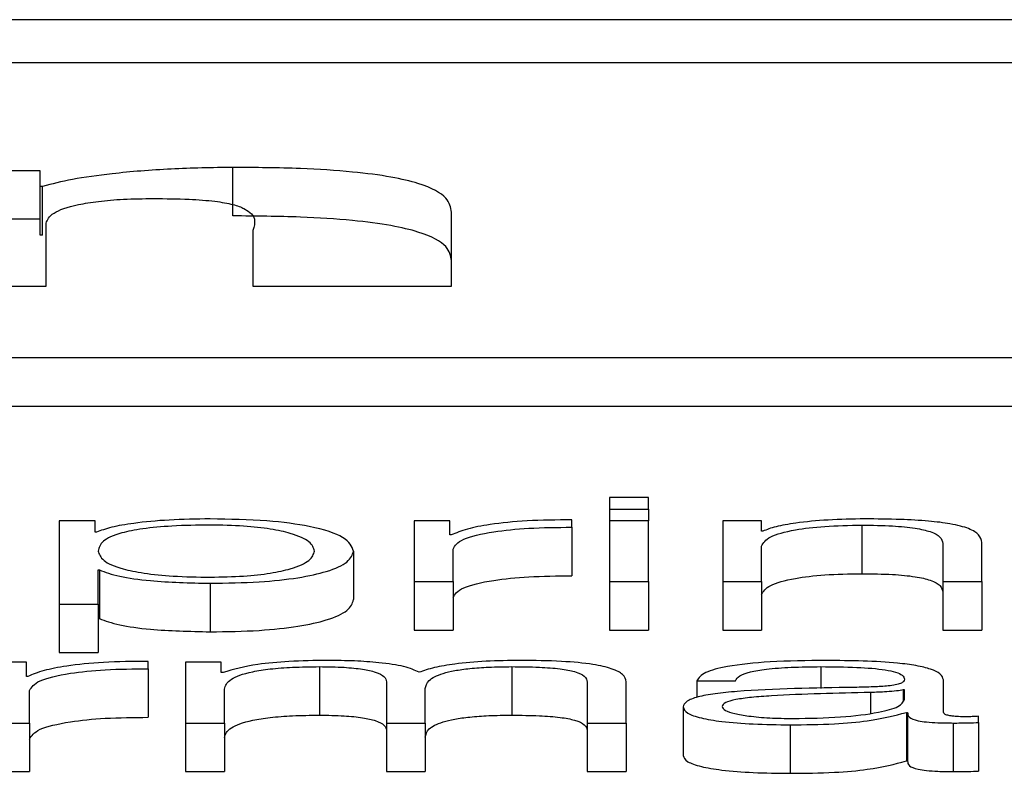
# Paper-space layout 'SHEET 2' of a CAD drawing. Units: inches. Extents: x 0 to 34.5, y 0 to 8.4.
# Drawn here: x 4.2 to 4.2, y 7.2 to 7.2 of the extents above; entities that cross this region are included whole.
import ezdxf

# ---------------------------------------------------------------- set-up
doc = ezdxf.new("R2010")
doc.units = ezdxf.units.IN
doc.header["$MEASUREMENT"] = 0

psp = doc.layouts.new('SHEET 2')

# ---------------------------------------------------------------- linework, layer by layer
at = {"color": 7, "linetype": 'Continuous', "lineweight": 25}
for p, q in [((4.45367805, 7.17494046), (4.10191925, 7.17494046)), ((4.44268558, 7.17450277), (4.11291172, 7.17450277)), ((4.18430138, 7.1734054), (4.18234355, 7.1734054)), ((4.18430138, 7.17324466), (4.18430138, 7.1734054)), ((4.18625887, 7.17294607), (4.18625887, 7.17343935)), ((4.18432489, 7.17324466), (4.18430138, 7.17324466)), ((4.18430138, 7.17275138), (4.18430138, 7.17324466)), ((4.18432489, 7.17275138), (4.18432489, 7.17324466)), ((4.18847774, 7.17223039), (4.18847774, 7.1729843)), ((4.18430138, 7.17291212), (4.18234355, 7.17291212)), ((4.18436068, 7.17223039), (4.18436068, 7.17287109)), ((4.18646061, 7.17279865), (4.18646061, 7.17223039)), ((4.18432489, 7.17275138), (4.18430138, 7.17275138)), ((4.18234355, 7.17223039), (4.18436068, 7.17223039)), ((4.18646061, 7.17223039), (4.18847774, 7.17223039)), ((4.10663031, 7.1715064), (4.44896699, 7.1715064)), ((4.10663031, 7.17101312), (4.44896699, 7.17101312)), ((4.19047953, 7.17008546), (4.19008455, 7.17008546)), ((4.19008455, 7.17008546), (4.19008455, 7.16996452)), ((4.19047953, 7.16996452), (4.19047953, 7.17008546)), ((4.19008455, 7.16996452), (4.19047953, 7.16996452)), ((4.19008455, 7.16996452), (4.19008455, 7.16984819)), ((4.19047953, 7.16996452), (4.19047953, 7.16984819)), ((4.18485789, 7.16984819), (4.18449426, 7.16984819)), ((4.18449426, 7.16984819), (4.18449426, 7.1690009)), ((4.18485789, 7.16973081), (4.18485789, 7.16984819)), ((4.1880998, 7.16984819), (4.1880998, 7.16922986)), ((4.18846342, 7.16984819), (4.1880998, 7.16984819)), ((4.18846342, 7.16970324), (4.18846342, 7.16984819)), ((4.18970083, 7.16978114), (4.18970083, 7.16985651)), ((4.18970083, 7.16978114), (4.18970083, 7.16928786)), ((4.19047953, 7.16984819), (4.19008455, 7.16984819)), ((4.19008455, 7.16984819), (4.19008455, 7.16922986)), ((4.19047953, 7.16922986), (4.19047953, 7.16984819)), ((4.19162935, 7.16984819), (4.19123403, 7.16984819)), ((4.19123403, 7.16984819), (4.19123403, 7.16922986)), ((4.19162935, 7.16974161), (4.19162935, 7.16984819)), ((4.19264762, 7.16980273), (4.19264762, 7.16930945)), ((4.18487049, 7.16973081), (4.18485789, 7.16973081)), ((4.18847603, 7.16970324), (4.18846342, 7.16970324)), ((4.19164161, 7.16974161), (4.19162935, 7.16974161)), ((4.19162935, 7.16922986), (4.19162935, 7.16959062)), ((4.19347028, 7.16961578), (4.19347028, 7.16922986)), ((4.19386526, 7.16922986), (4.19386526, 7.16962775)), ((4.18748332, 7.16953905), (4.18748332, 7.16904577)), ((4.18849478, 7.16922986), (4.18849478, 7.16955941)), ((4.18488924, 7.16934716), (4.18490185, 7.16934716)), ((4.18488924, 7.1690009), (4.18488924, 7.16934716)), ((4.18490185, 7.16934716), (4.18490185, 7.16885388)), ((4.18602679, 7.16921185), (4.18602679, 7.16871857)), ((4.1880998, 7.16922986), (4.1880998, 7.16873658)), ((4.1880998, 7.16922986), (4.18849478, 7.16922986)), ((4.18849478, 7.16922986), (4.18849478, 7.16873658)), ((4.19008455, 7.16922986), (4.19047953, 7.16922986)), ((4.19008455, 7.16922986), (4.19008455, 7.16873658)), ((4.19047953, 7.16922986), (4.19047953, 7.16873658)), ((4.19123403, 7.16922986), (4.19123403, 7.16873658)), ((4.19123403, 7.16922986), (4.19162935, 7.16922986)), ((4.19162935, 7.16922986), (4.19162935, 7.16873658)), ((4.19347028, 7.16922986), (4.19347028, 7.16873658)), ((4.19347028, 7.16922986), (4.19386526, 7.16922986)), ((4.19386526, 7.16922986), (4.19386526, 7.16873658)), ((4.18449426, 7.1690009), (4.18449426, 7.16850762)), ((4.18449426, 7.1690009), (4.18488924, 7.1690009)), ((4.18488924, 7.1690009), (4.18488924, 7.16850762)), ((4.18488924, 7.16885388), (4.18490185, 7.16885388)), ((4.1880998, 7.16873658), (4.18849478, 7.16873658)), ((4.19008455, 7.16873658), (4.19047953, 7.16873658)), ((4.19123403, 7.16873658), (4.19162935, 7.16873658)), ((4.19347028, 7.16873658), (4.19386526, 7.16873658)), ((4.18449426, 7.16850762), (4.18488924, 7.16850762)), ((4.18416063, 7.16840995), (4.18379701, 7.16840995)), ((4.18416063, 7.16826508), (4.18416063, 7.16840995)), ((4.18539803, 7.16834298), (4.18539803, 7.16841834)), ((4.18577563, 7.16840995), (4.18577563, 7.16779163)), ((4.18613925, 7.16840995), (4.18577563, 7.16840995)), ((4.18613925, 7.16830578), (4.18613925, 7.16840995)), ((4.1871381, 7.1683645), (4.1871381, 7.16787122)), ((4.1890915, 7.1683645), (4.1890915, 7.16787122)), ((4.18417324, 7.16826508), (4.18416063, 7.16826508)), ((4.18539803, 7.16834298), (4.18539803, 7.1678497)), ((4.18615833, 7.16830578), (4.18613925, 7.16830578)), ((4.18781729, 7.16821111), (4.18781729, 7.16779163)), ((4.18985861, 7.16820753), (4.18985861, 7.16779163)), ((4.19025358, 7.16779163), (4.19025358, 7.16821111)), ((4.1909706, 7.16822073), (4.19136558, 7.16822073)), ((4.1909706, 7.16822073), (4.1909706, 7.16805104)), ((4.19347608, 7.16790054), (4.19347608, 7.16822905)), ((4.18419199, 7.16779163), (4.18419199, 7.16812124)), ((4.18617094, 7.16779163), (4.18617094, 7.16813678)), ((4.18821226, 7.16779163), (4.18821226, 7.16814159)), ((4.1930811, 7.16812963), (4.19306849, 7.16812963)), ((4.19306849, 7.16812963), (4.19306849, 7.16801797)), ((4.1930811, 7.16803118), (4.1930811, 7.16812963)), ((4.19083224, 7.16795451), (4.19083224, 7.16746123)), ((4.19309985, 7.16789937), (4.19309985, 7.16740609)), ((4.19309985, 7.16789937), (4.19311246, 7.16789937)), ((4.19311246, 7.16789937), (4.19311246, 7.16740609)), ((4.18379701, 7.16779163), (4.18419199, 7.16779163)), ((4.18419199, 7.16779163), (4.18419199, 7.16729835)), ((4.18577563, 7.16779163), (4.18617094, 7.16779163)), ((4.18577563, 7.16779163), (4.18577563, 7.16729835)), ((4.18617094, 7.16779163), (4.18617094, 7.16729835)), ((4.18781729, 7.16779163), (4.18821226, 7.16779163)), ((4.18781729, 7.16779163), (4.18781729, 7.16729835)), ((4.18821226, 7.16779163), (4.18821226, 7.16729835)), ((4.18985861, 7.16779163), (4.18985861, 7.16729835)), ((4.18985861, 7.16779163), (4.19025358, 7.16779163)), ((4.19025358, 7.16779163), (4.19025358, 7.16729835)), ((4.19191833, 7.16777361), (4.19191833, 7.16728033)), ((4.19357661, 7.16779163), (4.19357661, 7.16729835)), ((4.19383425, 7.16779644), (4.19383425, 7.16785977)), ((4.19383425, 7.16779644), (4.19383425, 7.16730316)), ((4.19309985, 7.16740609), (4.19311246, 7.16740609)), ((4.18379701, 7.16729835), (4.18419199, 7.16729835)), ((4.18577563, 7.16729835), (4.18617094, 7.16729835)), ((4.18781729, 7.16729835), (4.18821226, 7.16729835)), ((4.18985861, 7.16729835), (4.19025358, 7.16729835))]:
    psp.add_line(p, q, dxfattribs=at)
at = {"color": 8, "linetype": 'Continuous', "lineweight": 25}
for p, q in [((4.1922322, 7.1683645), (4.1922322, 7.1681417)), ((4.19273554, 7.16810193), (4.19273554, 7.16789149))]:
    psp.add_line(p, q, dxfattribs=at)
at = {"color": 7, "linetype": 'Continuous', "lineweight": 25}
for points, knots in [([(4.18625887, 7.17343935), (4.18604696, 7.17343586), (4.18561776, 7.17342879), (4.18506545, 7.17338209), (4.18461294, 7.1733214), (4.18441984, 7.17326995), (4.18432489, 7.17324466)], [0, 0, 0, 0, 0.27903438, 0.56515929, 0.7862059, 1, 1, 1, 1]), ([(4.18847774, 7.1729843), (4.18847002, 7.17303205), (4.1884538, 7.17313247), (4.18823628, 7.17325766), (4.18786866, 7.17334505), (4.18745808, 7.17339858), (4.18690547, 7.1734338), (4.18648884, 7.17343737), (4.18625887, 7.17343935)], [0, 0, 0, 0, 0.20074846, 0.42215451, 0.53891764, 0.66653265, 0.8159313, 1, 1, 1, 1]), ([(4.18436068, 7.17287109), (4.1843742, 7.17290636), (4.18440031, 7.17297446), (4.18461745, 7.17305236), (4.18488798, 7.17309625), (4.18515249, 7.17311864), (4.18534866, 7.17312111), (4.18545222, 7.17312241)], [0, 0, 0, 0, 0.28815782, 0.55645837, 0.6943315, 0.83862727, 1, 1, 1, 1]), ([(4.18545222, 7.17312241), (4.18557343, 7.17312138), (4.18578981, 7.17311953), (4.18607348, 7.17309843), (4.18626884, 7.17306416), (4.18651286, 7.17296736), (4.18648425, 7.17287497), (4.18646061, 7.17279865)], [0, 0, 0, 0, 0.15698786, 0.28024853, 0.38728394, 0.49381578, 1, 1, 1, 1]), ([(4.18847774, 7.17249102), (4.18847002, 7.17253877), (4.1884538, 7.17263919), (4.18823628, 7.17276438), (4.18786866, 7.17285177), (4.18745808, 7.1729053), (4.18690547, 7.17294052), (4.18648884, 7.17294409), (4.18625887, 7.17294607)], [0, 0, 0, 0, 0.20074846, 0.42215451, 0.53891764, 0.66653265, 0.8159313, 1, 1, 1, 1]), ([(4.18602679, 7.16986613), (4.18588544, 7.16986397), (4.18561044, 7.16985977), (4.18526746, 7.16982698), (4.18501229, 7.16978326), (4.18491788, 7.16974834), (4.18487049, 7.16973081)], [0, 0, 0, 0, 0.29422878, 0.57244605, 0.78544717, 1, 1, 1, 1]), ([(4.18748332, 7.16953905), (4.18746459, 7.16958614), (4.18742873, 7.16967631), (4.18710101, 7.16978733), (4.18659873, 7.16985588), (4.18622469, 7.16986258), (4.18602679, 7.16986613)], [0, 0, 0, 0, 0.29224615, 0.55961789, 0.76699682, 1, 1, 1, 1]), ([(4.19267897, 7.16986613), (4.19255218, 7.16986395), (4.19230272, 7.16985964), (4.19199397, 7.16982889), (4.19176279, 7.16978914), (4.19168174, 7.16975735), (4.19164161, 7.16974161)], [0, 0, 0, 0, 0.292157, 0.57478137, 0.78953347, 1, 1, 1, 1]), ([(4.19386526, 7.16962775), (4.19386074, 7.16965334), (4.19385231, 7.16970106), (4.19375323, 7.16976723), (4.19356939, 7.16981639), (4.19331898, 7.16984688), (4.19302078, 7.16986366), (4.19279993, 7.16986526), (4.19267897, 7.16986613)], [0, 0, 0, 0, 0.20210361, 0.37676866, 0.53655895, 0.66743058, 0.81785174, 1, 1, 1, 1]), ([(4.18708834, 7.16953905), (4.18707767, 7.16957111), (4.18705676, 7.16963388), (4.18688943, 7.16971178), (4.18664801, 7.16976556), (4.18636273, 7.16979671), (4.18601112, 7.16980577), (4.18565445, 7.16979762), (4.1853376, 7.16976949), (4.18507715, 7.16971707), (4.18491288, 7.16963697), (4.18489738, 7.16957277), (4.18488924, 7.16953905)], [0, 0, 0, 0, 0.12636912, 0.24741349, 0.32451878, 0.40248466, 0.48913347, 0.58737296, 0.66993649, 0.74696446, 0.86713005, 1, 1, 1, 1]), ([(4.18970083, 7.16985651), (4.18954659, 7.16985531), (4.18925016, 7.16985301), (4.18888269, 7.16981529), (4.18862255, 7.16976368), (4.1885258, 7.16972377), (4.18847603, 7.16970324)], [0, 0, 0, 0, 0.29221108, 0.5615886, 0.77448115, 1, 1, 1, 1]), ([(4.18849478, 7.16955941), (4.18851497, 7.16959366), (4.18855416, 7.16966016), (4.18886447, 7.16973544), (4.1892682, 7.16977787), (4.18955235, 7.16978002), (4.18970083, 7.16978114)], [0, 0, 0, 0, 0.28394544, 0.5511948, 0.76548558, 1, 1, 1, 1]), ([(4.19162935, 7.16959062), (4.19164685, 7.16962249), (4.19168013, 7.16968311), (4.19192934, 7.16975454), (4.19227233, 7.16979627), (4.19251874, 7.16980051), (4.19264762, 7.16980273)], [0, 0, 0, 0, 0.296380703, 0.563805097, 0.771865335, 1, 1, 1, 1]), ([(4.19264762, 7.16980273), (4.19275348, 7.16980156), (4.19294553, 7.16979944), (4.19319505, 7.16977523), (4.19336655, 7.16973458), (4.19345818, 7.1696794), (4.19346608, 7.16963789), (4.19347028, 7.16961578)], [0, 0, 0, 0, 0.21546489, 0.39087815, 0.55496199, 0.76295157, 1, 1, 1, 1]), ([(4.18488924, 7.16953905), (4.18489942, 7.16950696), (4.1849194, 7.16944401), (4.1850916, 7.16936552), (4.18534941, 7.16931162), (4.18566037, 7.16928113), (4.18601462, 7.16927205), (4.18636272, 7.16928133), (4.18664803, 7.16931241), (4.18688946, 7.16936623), (4.18705678, 7.16944416), (4.18707767, 7.16950697), (4.18708834, 7.16953905)], [0, 0, 0, 0, 0.12706103, 0.24927175, 0.32882332, 0.41219692, 0.50834294, 0.59541057, 0.67375595, 0.75124518, 0.87292147, 1, 1, 1, 1]), ([(4.18602679, 7.16921185), (4.1861963, 7.16921443), (4.18651676, 7.16921931), (4.18693356, 7.16926463), (4.18724666, 7.1693352), (4.18744803, 7.16942972), (4.18747128, 7.16950174), (4.18748332, 7.16953905)], [0, 0, 0, 0, 0.20001428, 0.37813779, 0.5526346, 0.76821984, 1, 1, 1, 1]), ([(4.18490185, 7.16934716), (4.18496225, 7.16932443), (4.18508169, 7.16927946), (4.18547836, 7.16922481), (4.18581766, 7.16921679), (4.18602679, 7.16921185)], [0, 0, 0, 0, 0.28188284, 0.55739807, 1, 1, 1, 1]), ([(4.18849478, 7.16906613), (4.18851497, 7.16910038), (4.18855416, 7.16916688), (4.18886447, 7.16924216), (4.1892682, 7.16928459), (4.18955235, 7.16928674), (4.18970083, 7.16928786)], [0, 0, 0, 0, 0.28394544, 0.5511948, 0.76548558, 1, 1, 1, 1]), ([(4.19162935, 7.16909734), (4.19164685, 7.16912921), (4.19168013, 7.16918983), (4.19192934, 7.16926126), (4.19227233, 7.16930299), (4.19251874, 7.16930723), (4.19264762, 7.16930945)], [0, 0, 0, 0, 0.2963807, 0.5638051, 0.77186533, 1, 1, 1, 1]), ([(4.19264762, 7.16930945), (4.19275348, 7.16930828), (4.19294553, 7.16930616), (4.19319505, 7.16928195), (4.19336655, 7.1692413), (4.19345818, 7.16918612), (4.19346608, 7.16914461), (4.19347028, 7.1691225)], [0, 0, 0, 0, 0.21546489, 0.39087815, 0.55496199, 0.76295157, 1, 1, 1, 1]), ([(4.18602679, 7.16871857), (4.1861963, 7.16872115), (4.18651676, 7.16872603), (4.18693356, 7.16877135), (4.18724666, 7.16884192), (4.18744803, 7.16893645), (4.18747128, 7.16900846), (4.18748332, 7.16904577)], [0, 0, 0, 0, 0.20001428, 0.37813779, 0.5526346, 0.76821984, 1, 1, 1, 1]), ([(4.18490185, 7.16885388), (4.18496225, 7.16883115), (4.18508169, 7.16878618), (4.18547836, 7.16873153), (4.18581766, 7.16872351), (4.18602679, 7.16871857)], [0, 0, 0, 0, 0.28188284, 0.55739807, 1, 1, 1, 1]), ([(4.18539803, 7.16841834), (4.18524379, 7.16841713), (4.18494737, 7.16841479), (4.18457993, 7.16837708), (4.18431979, 7.16832548), (4.18422301, 7.16828559), (4.18417324, 7.16826508)], [0, 0, 0, 0, 0.29225742, 0.56167676, 0.77455626, 1, 1, 1, 1]), ([(4.18722057, 7.1684279), (4.18708786, 7.16842604), (4.18683691, 7.16842252), (4.18643435, 7.16838418), (4.18626287, 7.16833548), (4.18615833, 7.16830578)], [0, 0, 0, 0, 0.30462704, 0.57606328, 1, 1, 1, 1]), ([(4.18617094, 7.16813678), (4.18618203, 7.16817052), (4.18620268, 7.16823332), (4.18639259, 7.16830535), (4.18663519, 7.16834321), (4.18687117, 7.16836157), (4.18704534, 7.16836348), (4.1871381, 7.1683645)], [0, 0, 0, 0, 0.30484316, 0.56754069, 0.69986452, 0.84015516, 1, 1, 1, 1]), ([(4.1871381, 7.1683645), (4.18722262, 7.16836341), (4.18737856, 7.16836141), (4.18758079, 7.1683407), (4.18772463, 7.16830733), (4.18780769, 7.16826253), (4.18781399, 7.16822879), (4.18781729, 7.16821111)], [0, 0, 0, 0, 0.2105665, 0.38847456, 0.5576775, 0.76812888, 1, 1, 1, 1]), ([(4.18814956, 7.16830702), (4.18810586, 7.16832772), (4.18802099, 7.16836794), (4.18776429, 7.16840545), (4.18749215, 7.16842482), (4.18731247, 7.16842686), (4.18722057, 7.1684279)], [0, 0, 0, 0, 0.28583687, 0.55522175, 0.77252932, 1, 1, 1, 1]), ([(4.18917942, 7.1684279), (4.18906109, 7.16842617), (4.1888261, 7.16842274), (4.18852521, 7.1683951), (4.1882901, 7.16835585), (4.1881973, 7.16832361), (4.18814956, 7.16830702)], [0, 0, 0, 0, 0.27694878, 0.55001255, 0.76851914, 1, 1, 1, 1]), ([(4.18821226, 7.16814159), (4.18821841, 7.16816954), (4.18823015, 7.16822291), (4.18834579, 7.16828615), (4.18850671, 7.16832556), (4.1886652, 7.16834783), (4.18886522, 7.16836218), (4.18901265, 7.16836369), (4.1890915, 7.1683645)], [0, 0, 0, 0, 0.2647693, 0.50572727, 0.61937556, 0.73404381, 0.85776137, 1, 1, 1, 1]), ([(4.1890915, 7.1683645), (4.18918566, 7.16836369), (4.18935608, 7.16836224), (4.1895836, 7.16834504), (4.18975245, 7.16831292), (4.18984712, 7.16826475), (4.18985454, 7.16822779), (4.18985861, 7.16820753)], [0, 0, 0, 0, 0.21724566, 0.39314537, 0.55252155, 0.75478628, 1, 1, 1, 1]), ([(4.19025358, 7.16821111), (4.19024786, 7.16823596), (4.19023734, 7.16828163), (4.19012389, 7.16834337), (4.18991329, 7.16839244), (4.18958166, 7.16842371), (4.18932085, 7.16842643), (4.18917942, 7.1684279)], [0, 0, 0, 0, 0.21805552, 0.40061947, 0.56473825, 0.7639767, 1, 1, 1, 1]), ([(4.19228264, 7.1684279), (4.19209039, 7.16842571), (4.19173132, 7.16842163), (4.19128629, 7.16837557), (4.19102452, 7.16830302), (4.19098943, 7.16824946), (4.1909706, 7.16822073)], [0, 0, 0, 0, 0.300265449, 0.560826014, 0.764374073, 1, 1, 1, 1]), ([(4.19136558, 7.16822073), (4.19137352, 7.16823783), (4.19138832, 7.16826965), (4.19150199, 7.16831128), (4.19168503, 7.16834236), (4.19193757, 7.16836152), (4.19213041, 7.16836347), (4.1922322, 7.1683645)], [0, 0, 0, 0, 0.2068038, 0.38493507, 0.55448466, 0.76485544, 1, 1, 1, 1]), ([(4.1922322, 7.1683645), (4.19235469, 7.16836367), (4.19258291, 7.16836213), (4.19285471, 7.16834065), (4.1930005, 7.16830874), (4.1930706, 7.16827574), (4.1930774, 7.16825099), (4.1930811, 7.16823751)], [0, 0, 0, 0, 0.29782302, 0.55491238, 0.68549227, 0.82868873, 1, 1, 1, 1]), ([(4.19347608, 7.16822905), (4.19347063, 7.16824989), (4.19346067, 7.16828795), (4.19336105, 7.16833859), (4.19320765, 7.1683761), (4.19286978, 7.16842069), (4.19253687, 7.16842478), (4.19228264, 7.1684279)], [0, 0, 0, 0, 0.18081166, 0.33025406, 0.46251381, 0.58953601, 1, 1, 1, 1]), ([(4.18419199, 7.16812124), (4.18421218, 7.16815548), (4.1842514, 7.16822197), (4.18456171, 7.16829723), (4.1849654, 7.16833966), (4.18524956, 7.16834184), (4.18539803, 7.16834298)], [0, 0, 0, 0, 0.28386531, 0.55112107, 0.76545176, 1, 1, 1, 1]), ([(4.1930811, 7.16823751), (4.19307961, 7.16822901), (4.19307694, 7.16821379), (4.19304604, 7.16819339), (4.19299174, 7.16817813), (4.1928985, 7.16816554), (4.19275439, 7.16815774), (4.19263721, 7.16815505), (4.19257231, 7.16815356)], [0, 0, 0, 0, 0.17255489, 0.30946293, 0.42644213, 0.54089698, 0.74573471, 1, 1, 1, 1]), ([(4.19257231, 7.16815356), (4.19216283, 7.1681478), (4.19166704, 7.16814082), (4.19115347, 7.16809127), (4.19096939, 7.16805732), (4.19084968, 7.16800997), (4.19083838, 7.16797403), (4.19083224, 7.16795451)], [0, 0, 0, 0, 0.53309678, 0.64545864, 0.75265452, 0.86569847, 1, 1, 1, 1]), ([(4.19273554, 7.16810193), (4.19239442, 7.16809484), (4.19198043, 7.16808623), (4.19152969, 7.16805371), (4.1913622, 7.16803148), (4.19124499, 7.16799882), (4.19123336, 7.16797295), (4.19122722, 7.16795926)], [0, 0, 0, 0, 0.55580336, 0.67453419, 0.78148275, 0.88439262, 1, 1, 1, 1]), ([(4.19306849, 7.16812963), (4.19304746, 7.16812503), (4.19300201, 7.16811509), (4.19288084, 7.16810724), (4.19279035, 7.16810393), (4.19273554, 7.16810193)], [0, 0, 0, 0, 0.253615581, 0.547942474, 1, 1, 1, 1]), ([(4.19194969, 7.16783701), (4.19211362, 7.16784007), (4.1924319, 7.16784601), (4.19281065, 7.16789302), (4.19304553, 7.16795838), (4.19306894, 7.16800629), (4.1930811, 7.16803118)], [0, 0, 0, 0, 0.28837488, 0.55990081, 0.7713717, 1, 1, 1, 1]), ([(4.18617094, 7.1676435), (4.18618203, 7.16767724), (4.18620268, 7.16774004), (4.18639259, 7.16781207), (4.18663519, 7.16784993), (4.18687117, 7.16786829), (4.18704534, 7.1678702), (4.1871381, 7.16787122)], [0, 0, 0, 0, 0.30484316, 0.56754069, 0.69986452, 0.84015516, 1, 1, 1, 1]), ([(4.1871381, 7.16787122), (4.18722262, 7.16787013), (4.18737856, 7.16786813), (4.18758079, 7.16784742), (4.18772463, 7.16781405), (4.18780769, 7.16776925), (4.18781399, 7.16773551), (4.18781729, 7.16771783)], [0, 0, 0, 0, 0.2105665, 0.38847456, 0.5576775, 0.76812888, 1, 1, 1, 1]), ([(4.18821226, 7.16764831), (4.18821841, 7.16767626), (4.18823015, 7.16772963), (4.18834579, 7.16779287), (4.18850671, 7.16783228), (4.1886652, 7.16785455), (4.18886522, 7.1678689), (4.18901265, 7.16787041), (4.1890915, 7.16787122)], [0, 0, 0, 0, 0.264769296, 0.505727269, 0.619375555, 0.734043811, 0.857761371, 1, 1, 1, 1]), ([(4.1890915, 7.16787122), (4.18918566, 7.16787041), (4.18935608, 7.16786896), (4.1895836, 7.16785176), (4.18975245, 7.16781964), (4.18984712, 7.16777147), (4.18985454, 7.16773451), (4.18985861, 7.16771425)], [0, 0, 0, 0, 0.21724566, 0.39314537, 0.55252155, 0.75478628, 1, 1, 1, 1]), ([(4.19083224, 7.16795451), (4.19084032, 7.16793323), (4.19085546, 7.16789337), (4.1910016, 7.16784123), (4.19123458, 7.16780226), (4.19155104, 7.16777771), (4.1917924, 7.16777502), (4.19191833, 7.16777361)], [0, 0, 0, 0, 0.204626602, 0.38329165, 0.555483404, 0.768078221, 1, 1, 1, 1]), ([(4.19122722, 7.16795926), (4.19123367, 7.16794594), (4.19124618, 7.16792015), (4.19134943, 7.1678864), (4.19150465, 7.1678596), (4.19171048, 7.16784078), (4.19186919, 7.16783828), (4.19194969, 7.16783701)], [0, 0, 0, 0, 0.19421594, 0.37607949, 0.55701395, 0.7753133, 1, 1, 1, 1]), ([(4.19191833, 7.16777361), (4.1920704, 7.16777503), (4.19234663, 7.1677776), (4.19278941, 7.16781735), (4.19298143, 7.16786808), (4.19309985, 7.16789937)], [0, 0, 0, 0, 0.3194448, 0.5803015, 1, 1, 1, 1]), ([(4.19311246, 7.16789937), (4.19311362, 7.16788306), (4.19311572, 7.16785361), (4.19318771, 7.16781792), (4.19330597, 7.16780053), (4.19343062, 7.16779271), (4.19352437, 7.16779201), (4.19357661, 7.16779163)], [0, 0, 0, 0, 0.30181118, 0.54468707, 0.6702109, 0.81622039, 1, 1, 1, 1]), ([(4.19370849, 7.16785503), (4.19368173, 7.16785529), (4.19363223, 7.16785579), (4.19356567, 7.16786097), (4.19351365, 7.16787018), (4.19348079, 7.16788399), (4.19347773, 7.16789475), (4.19347608, 7.16790054)], [0, 0, 0, 0, 0.21089092, 0.39011196, 0.55590946, 0.76081652, 1, 1, 1, 1]), ([(4.18419199, 7.16762796), (4.18421218, 7.1676622), (4.1842514, 7.16772869), (4.18456171, 7.16780395), (4.1849654, 7.16784638), (4.18524956, 7.16784856), (4.18539803, 7.1678497)], [0, 0, 0, 0, 0.28386531, 0.55112107, 0.76545176, 1, 1, 1, 1]), ([(4.19357661, 7.16779163), (4.19362686, 7.16779173), (4.19371354, 7.16779192), (4.19379853, 7.1677951), (4.19383425, 7.16779644)], [0, 0, 0, 0, 0.57975862, 1, 1, 1, 1]), ([(4.19383425, 7.16785977), (4.19381236, 7.16785839), (4.19377145, 7.16785581), (4.19372848, 7.16785527), (4.19370849, 7.16785503)], [0, 0, 0, 0, 0.53497656, 1, 1, 1, 1]), ([(4.19083224, 7.16746123), (4.19084032, 7.16743995), (4.19085546, 7.16740009), (4.1910016, 7.16734795), (4.19123458, 7.16730898), (4.19155104, 7.16728443), (4.1917924, 7.16728174), (4.19191833, 7.16728033)], [0, 0, 0, 0, 0.2046266, 0.38329165, 0.5554834, 0.76807822, 1, 1, 1, 1]), ([(4.19191833, 7.16728033), (4.1920704, 7.16728175), (4.19234663, 7.16728432), (4.19278941, 7.16732407), (4.19298143, 7.1673748), (4.19309985, 7.16740609)], [0, 0, 0, 0, 0.3194448, 0.5803015, 1, 1, 1, 1]), ([(4.19311246, 7.16740609), (4.19311362, 7.16738978), (4.19311572, 7.16736033), (4.19318771, 7.16732464), (4.19330597, 7.16730725), (4.19343062, 7.16729943), (4.19352437, 7.16729873), (4.19357661, 7.16729835)], [0, 0, 0, 0, 0.30181118, 0.54468707, 0.6702109, 0.81622039, 1, 1, 1, 1]), ([(4.19357661, 7.16729835), (4.19362686, 7.16729845), (4.19371354, 7.16729864), (4.19379853, 7.16730182), (4.19383425, 7.16730316)], [0, 0, 0, 0, 0.57975862, 1, 1, 1, 1])]:
    psp.add_open_spline(points, degree=3, knots=knots, dxfattribs=at)

doc.saveas('drawing.dxf')
